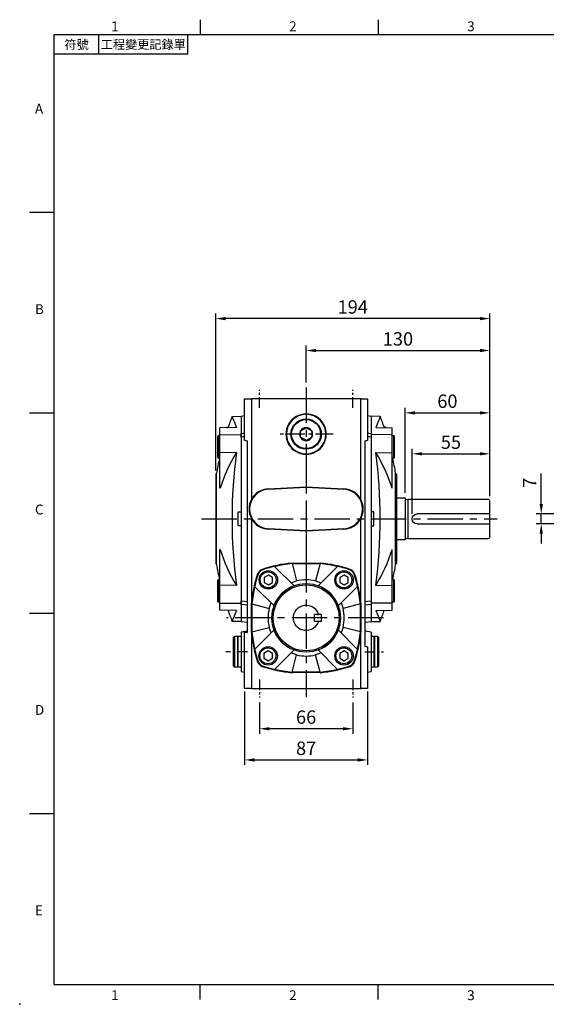
# Model space of a CAD drawing. Extents: x -24 to 1073, y -14 to 686.
# Drawn here: x -24 to 348, y -14 to 682 of the extents above; entities that cross this region are included whole.
import ezdxf
from ezdxf.enums import TextEntityAlignment as Align

# ---------------------------------------------------------------- set-up
doc = ezdxf.new("R2010")
doc.units = 0
doc.header["$LTSCALE"] = 20
doc.header["$MEASUREMENT"] = 0
doc.linetypes.add('CENTER', pattern=[2, 1.25, -0.25, 0.25, -0.25])
doc.layers.get('0').update_dxf_attribs({"color": 3, "linetype": 'CONTINUOUS'})
doc.layers.get('DEFPOINTS').update_dxf_attribs({"linetype": 'CONTINUOUS'})
for name, color, linetype in [('CEN', 2, 'CENTER'), ('DIM', 3, 'CONTINUOUS'), ('MAIN', 7, 'CONTINUOUS')]:
    doc.layers.add(name, color=color, linetype=linetype)
doc.styles.add('ATTDEF', font='txt')
doc.styles.get("Standard").update_dxf_attribs({"font": 'simplex.shx'})
doc.dimstyles.new('L', dxfattribs={"dimscale": 3.5, "dimtxt": 2.7, "dimasz": 2, "dimexe": 1, "dimexo": 1, "dimgap": 1, "dimtad": 1, "dimdec": 4, "dimdsep": 46, "dimtxsty": 'Standard', "dimcen": 0, "dimclrd": 256, "dimclre": 256, "dimclrt": 256, "dimadec": 0, "dimazin": 0, "dimtfac": 0.6, "dimtdec": 4, "dimtmove": 0, "dimatfit": 3, "dimfxl": 0, "dimtolj": 1, "dimarcsym": 0})

# ---------------------------------------------------------------- blocks, each defined once
blk = doc.blocks.new('*D23')
at = {"layer": 'DEFPOINTS', "color": 0}
for p in [(114.24, 471.06), (114.24, 360), (308.24, 341.86)]:
    blk.add_point(p, dxfattribs=at)
at = {"layer": 'DIM', "lineweight": -2}
for p, q in [((114.24, 363.5), (114.24, 474.56)), ((308.24, 345.36), (308.24, 474.56)), ((301.24, 471.06), (121.24, 471.06))]:
    blk.add_line(p, q, dxfattribs=at)
at = {"layer": 'DIM'}
for points in [[(121.24, 472.23), (121.24, 469.89), (114.24, 471.06)], [(301.24, 472.23), (301.24, 469.89), (308.24, 471.06)]]:
    blk.add_solid(points, dxfattribs=at)
at = {"layer": 'DIM', "insert": (211.24, 479.29), "char_height": 9.45, "attachment_point": 5}
blk.add_mtext('\\A1;194', dxfattribs=at)
blk = doc.blocks.new('*D24')
at = {"layer": 'DEFPOINTS', "color": 0}
for p in [(308.24, 404.37), (248.24, 344.26), (308.24, 341.86)]:
    blk.add_point(p, dxfattribs=at)
at = {"layer": 'DIM', "lineweight": -2}
for p, q in [((248.24, 347.76), (248.24, 407.87)), ((255.24, 404.37), (301.24, 404.37)), ((308.24, 345.36), (308.24, 407.87))]:
    blk.add_line(p, q, dxfattribs=at)
at = {"layer": 'DIM'}
for points in [[(255.24, 405.54), (255.24, 403.21), (248.24, 404.37)], [(301.24, 405.54), (301.24, 403.21), (308.24, 404.37)]]:
    blk.add_solid(points, dxfattribs=at)
at = {"layer": 'DIM', "insert": (278.24, 412.6), "char_height": 9.45, "attachment_point": 5}
blk.add_mtext('\\A1;60', dxfattribs=at)
blk = doc.blocks.new('*D25')
at = {"layer": 'DEFPOINTS', "color": 0}
for p in [(308.24, 375.41), (308.24, 341.86), (253.24, 329.36)]:
    blk.add_point(p, dxfattribs=at)
at = {"layer": 'DIM', "lineweight": -2}
for p, q in [((253.24, 332.86), (253.24, 378.91)), ((308.24, 345.36), (308.24, 378.91)), ((260.24, 375.41), (301.24, 375.41))]:
    blk.add_line(p, q, dxfattribs=at)
at = {"layer": 'DIM'}
for points in [[(260.24, 376.57), (260.24, 374.24), (253.24, 375.41)], [(301.24, 376.57), (301.24, 374.24), (308.24, 375.41)]]:
    blk.add_solid(points, dxfattribs=at)
at = {"layer": 'DIM', "insert": (280.74, 383.63), "char_height": 9.45, "attachment_point": 5}
blk.add_mtext('\\A1;55', dxfattribs=at)
blk = doc.blocks.new('*D26')
at = {"layer": 'DEFPOINTS', "color": 0}
for p in [(308.24, 448.47), (178.24, 422.37), (308.24, 341.86)]:
    blk.add_point(p, dxfattribs=at)
at = {"layer": 'DIM', "lineweight": -2}
for p, q in [((178.24, 425.87), (178.24, 451.97)), ((185.24, 448.47), (301.24, 448.47)), ((308.24, 345.36), (308.24, 451.97))]:
    blk.add_line(p, q, dxfattribs=at)
at = {"layer": 'DIM'}
for points in [[(185.24, 449.63), (185.24, 447.3), (178.24, 448.47)], [(301.24, 449.63), (301.24, 447.3), (308.24, 448.47)]]:
    blk.add_solid(points, dxfattribs=at)
at = {"layer": 'DIM', "insert": (243.24, 456.69), "char_height": 9.45, "attachment_point": 5}
blk.add_mtext('\\A1;130', dxfattribs=at)
blk = doc.blocks.new('*D9')
at = {"layer": 'DEFPOINTS', "color": 0}
for p in [(134.74, 210.86), (221.74, 210.86), (221.74, 158.86)]:
    blk.add_point(p, dxfattribs=at)
at = {"layer": 'DIM', "lineweight": -2}
for p, q in [((134.74, 207.36), (134.74, 155.36)), ((221.74, 207.36), (221.74, 155.36)), ((141.74, 158.86), (214.74, 158.86))]:
    blk.add_line(p, q, dxfattribs=at)
at = {"layer": 'DIM'}
for points in [[(141.74, 160.02), (141.74, 157.69), (134.74, 158.86)], [(214.74, 160.02), (214.74, 157.69), (221.74, 158.86)]]:
    blk.add_solid(points, dxfattribs=at)
at = {"layer": 'DIM', "insert": (178.24, 167.08), "char_height": 9.45, "attachment_point": 5}
blk.add_mtext('\\A1;87', dxfattribs=at)
blk = doc.blocks.new('*D10')
at = {"layer": 'DEFPOINTS', "color": 0}
for p in [(145.24, 203.03), (211.24, 203.03), (145.24, 180.92)]:
    blk.add_point(p, dxfattribs=at)
at = {"layer": 'DIM', "lineweight": -2}
for p, q in [((145.24, 199.53), (145.24, 177.42)), ((211.24, 199.53), (211.24, 177.42)), ((204.24, 180.92), (152.24, 180.92))]:
    blk.add_line(p, q, dxfattribs=at)
at = {"layer": 'DIM'}
for points in [[(152.24, 182.09), (152.24, 179.75), (145.24, 180.92)], [(204.24, 182.09), (204.24, 179.75), (211.24, 180.92)]]:
    blk.add_solid(points, dxfattribs=at)
at = {"layer": 'DIM', "insert": (178.24, 189.14), "char_height": 9.45, "attachment_point": 5}
blk.add_mtext('\\A1;66', dxfattribs=at)
blk = doc.blocks.new('*D12')
at = {"layer": 'DEFPOINTS', "color": 0}
for p in [(361, 332.86), (344.68, 325.86), (361, 325.86)]:
    blk.add_point(p, dxfattribs=at)
at = {"layer": 'DIM', "lineweight": -2}
for p, q in [((344.68, 339.86), (344.68, 361.55)), ((357.5, 332.86), (341.18, 332.86)), ((344.68, 325.86), (344.68, 332.86)), ((357.5, 325.86), (341.18, 325.86)), ((344.68, 318.86), (344.68, 311.86))]:
    blk.add_line(p, q, dxfattribs=at)
at = {"layer": 'DIM'}
for points in [[(343.51, 339.86), (345.85, 339.86), (344.68, 332.86)], [(343.51, 318.86), (345.85, 318.86), (344.68, 325.86)]]:
    blk.add_solid(points, dxfattribs=at)
at = {"layer": 'DIM', "insert": (336.46, 354.9), "char_height": 9.45, "attachment_point": 5, "rotation": 90}
blk.add_mtext('\\A1;7', dxfattribs=at)
blk = doc.blocks.new('A$C05463055')
at = {"layer": 'MAIN'}
for p, q in [((-43.5, 125.54), (-43.5, 155)), ((-43.5, 155), (-38.76, 155)), ((-38.76, 155), (-38.76, 83.66)), ((0, 155), (-38.76, 155)), ((0, 155), (0, 144.22)), ((38.76, 155), (0, 155)), ((38.76, 83.66), (38.76, 155)), ((38.76, 155), (43.5, 155)), ((43.5, 155), (43.5, 125.54)), ((-43.5, 142.85), (-46, 142.5)), ((-46, 142.5), (-46, 130.45)), ((0, 144), (0, 144.22)), ((46, 142.5), (43.5, 142.85)), ((46, 142.5), (46, 130.45)), ((-4.04, 132.24), (-3.46, 132.59)), ((-3.46, 132.59), (-0.66, 134.27)), ((-0.08, 134.62), (0.52, 134.29)), ((0.52, 134.29), (3.36, 132.71)), ((-46, 127.88), (-46, 130.45)), ((-46, 127.88), (-46, 12.12)), ((-4.03, 131.56), (-4.04, 132.24)), ((-3.97, 128.3), (-4.03, 131.56)), ((-0.52, 125.71), (-3.36, 127.29)), ((0.08, 125.38), (-0.52, 125.71)), ((3.46, 127.41), (0.66, 125.73)), ((4.04, 127.76), (3.46, 127.41)), ((3.97, 131.7), (4.03, 128.44)), ((4.03, 128.44), (4.04, 127.76)), ((46, 130.45), (46, 127.88)), ((46, 127.88), (46, 12.12)), ((-41.5, -10.41), (-41.5, 125)), ((41.5, 125), (41.5, -20)), ((0, 115.78), (0, 116)), ((0, 115.78), (0, 92.6)), ((-26.75, 91.32), (0, 92.6)), ((-26.75, 91.32), (-26.73, 90.98)), ((-26.73, 90.98), (0, 92.38)), ((0, 92.6), (0, 92.38)), ((0, 92.6), (26.75, 91.32)), ((0, 92.38), (26.73, 90.98)), ((26.75, 91.32), (26.73, 90.98)), ((-38.76, 70.34), (-38.76, 11.16)), ((38.76, 11.16), (38.76, 70.34)), ((-26.75, 62.68), (-26.73, 63.02)), ((0, 61.62), (-26.73, 63.02)), ((26.73, 63.02), (0, 61.62)), ((26.75, 62.68), (26.73, 63.02)), ((0, 61.4), (-26.75, 62.68)), ((26.75, 62.68), (0, 61.4)), ((0, 61.4), (0, 61.62)), ((0, 61.4), (0, 38.72)), ((-9.9, 38.76), (0, 38.72)), ((-9.89, 38.5), (0, 38.5)), ((0, 38.72), (9.9, 38.76)), ((0, 38.5), (0, 38.72)), ((0, 38.5), (9.89, 38.5)), ((-46, 9.55), (-46, 12.12)), ((-46, 9.55), (-46, -2.5)), ((-38.76, 11.16), (-38.9, 9.91)), ((-38.9, 9.91), (-38.9, -9.91)), ((-38.5, -9.89), (-38.5, 9.89)), ((38.5, 9.89), (38.5, -9.89)), ((38.9, 9.91), (38.76, 11.16)), ((38.9, -9.91), (38.9, 9.91)), ((46, 12.12), (46, 9.55)), ((46, 9.55), (46, -2.5)), ((-46, -2.5), (-41.5, -3.13)), ((41.5, -3.13), (46, -2.5)), ((-50.8, -13.25), (-51.3, -13.75)), ((-51.3, -34.25), (-51.3, -13.75)), ((-48.3, -13.25), (-50.8, -13.25)), ((-50.8, -13.25), (-50.8, -34.75)), ((-48, -13.55), (-48.3, -13.25)), ((-48.3, -34.75), (-48.3, -13.25)), ((-46, -13.25), (-48, -13.25)), ((-48, -34.44), (-48, -13.25)), ((-41.5, -9.37), (-46, -10)), ((-46, -10), (-46, -24)), ((-43.5, -50), (-43.5, -10)), ((-43.5, -10), (-43.07, -10)), ((-43.07, -10), (-41.5, -10)), ((-38.9, -9.91), (-38.76, -11.16)), ((-38.76, -11.16), (-38.76, -50)), ((38.76, -11.16), (38.9, -9.91)), ((38.76, -50), (38.76, -11.16)), ((46, -10), (41.5, -9.37)), ((46, -10), (46, -24)), ((48, -13.25), (46, -13.25)), ((48.3, -13.25), (48, -13.55)), ((48, -13.25), (48, -26.57)), ((50.8, -13.25), (48.3, -13.25)), ((48.3, -13.25), (48.3, -20.05)), ((51.3, -13.75), (50.8, -13.25)), ((50.8, -20.05), (50.8, -13.25)), ((51.3, -13.75), (51.3, -20.24)), ((43.5, -20.54), (43.5, -50)), ((48.3, -20.05), (48.3, -34.75)), ((50.8, -34.75), (50.8, -20.05)), ((51.3, -20.24), (51.3, -34.25)), ((-46, -24), (-46, -38)), ((46, -24), (46, -38)), ((48, -26.57), (48, -34.75)), ((-51.3, -34.25), (-50.8, -34.75)), ((-50.8, -34.75), (-48.3, -34.75)), ((-48.3, -34.75), (-48, -34.45)), ((-48, -34.75), (-48, -34.44)), ((-48, -34.75), (-46, -34.75)), ((46, -34.75), (48, -34.75)), ((48, -34.45), (48.3, -34.75)), ((48.3, -34.75), (50.8, -34.75)), ((50.8, -34.75), (51.3, -34.25)), ((-46, -38), (-43.5, -38.35)), ((0, -38.72), (-9.9, -38.76)), ((0, -38.5), (-9.89, -38.5)), ((9.89, -38.5), (0, -38.5)), ((0, -38.72), (0, -38.5)), ((9.9, -38.76), (0, -38.72)), ((0, -38.72), (0, -50)), ((43.5, -38.35), (46, -38)), ((-38.76, -50), (-43.5, -50)), ((-38.76, -50), (0, -50)), ((0, -50), (38.76, -50)), ((43.5, -50), (38.76, -50))]:
    blk.add_line(p, q, dxfattribs=at)
at = {"layer": 'MAIN', "flags": 128}
for points in [[(-0.66, 134.27), (-0.6, 134.31), (-0.08, 134.62)], [(3.36, 132.71), (3.43, 132.67), (3.96, 132.38)], [(3.96, 132.38), (3.96, 132.15), (3.97, 131.7)], [(-46, 130.45), (-44.65, 130.59), (-43.5, 130.71)], [(-43.5, 128.15), (-44.65, 128.03), (-46, 127.88)], [(-41.5, 125), (-42.19, 125.19), (-42.75, 125.34), (-43.16, 125.45), (-43.41, 125.52), (-43.5, 125.54)], [(-3.96, 127.62), (-3.96, 127.85), (-3.97, 128.3)], [(-3.36, 127.29), (-3.43, 127.33), (-3.96, 127.62)], [(0.66, 125.73), (0.6, 125.69), (0.08, 125.38)], [(43.5, 125.54), (43.41, 125.52), (43.16, 125.45), (42.75, 125.34), (42.19, 125.19), (41.5, 125)], [(43.5, 130.71), (44.65, 130.59), (46, 130.45)], [(46, 127.88), (44.65, 128.03), (43.5, 128.15)], [(-9.9, 38.76), (-9.9, 38.72), (-9.89, 38.5)], [(9.9, 38.76), (9.9, 38.72), (9.89, 38.5)], [(-34.02, 30.86), (-34.19, 31.04), (-34.31, 31.16)], [(-31.15, 34.3), (-31.04, 34.19), (-30.86, 34.02)], [(30.86, 34.02), (31.04, 34.19), (31.15, 34.3)], [(34.31, 31.16), (34.19, 31.04), (34.02, 30.86)], [(-46, 12.12), (-43.65, 11.86), (-41.5, 11.63)], [(-41.5, 9.08), (-43.65, 9.31), (-46, 9.55)], [(-38.9, 9.91), (-38.72, 9.9), (-38.5, 9.89)], [(38.9, 9.91), (38.72, 9.9), (38.5, 9.89)], [(41.5, 11.63), (43.65, 11.86), (46, 12.12)], [(46, 9.55), (43.65, 9.31), (41.5, 9.08)], [(-43.07, -10), (-42.25, -10.17), (-41.5, -10.41)], [(-38.9, -9.91), (-38.72, -9.9), (-38.5, -9.89)], [(38.9, -9.91), (38.72, -9.9), (38.5, -9.89)], [(41.5, -20), (42.19, -20.19), (42.75, -20.34), (43.16, -20.45), (43.41, -20.52), (43.5, -20.54)], [(-34.31, -31.16), (-34.19, -31.04), (-34.02, -30.86)], [(-30.86, -34.02), (-31.04, -34.19), (-31.15, -34.3)], [(31.15, -34.3), (31.04, -34.19), (30.86, -34.02)], [(34.02, -30.86), (34.19, -31.04), (34.31, -31.16)], [(-9.9, -38.76), (-9.9, -38.72), (-9.89, -38.5)], [(9.9, -38.76), (9.9, -38.72), (9.89, -38.5)]]:
    blk.add_lwpolyline(points, dxfattribs=at)
at = {"layer": 'MAIN'}
for radius in [10.75, 10.25]:
    blk.add_circle((0, 130), radius, dxfattribs=at)
for centre, radius, start, end in [((0, 130), 14, 90, 270), ((0, 130), 14, 270, 90), ((0, 130), 4.62, 90.9798, 150.9798), ((0, 130), 4.32, 98.82718, 143.13241), ((0, 130), 4.62, 30.9798, 90.9798), ((0, 130), 4.32, 38.82718, 83.13241), ((0, 130), 4.62, 330.9798, 30.9798), ((0, 130), 4.62, 150.9798, 210.9798), ((0, 130), 4.32, 158.82718, 203.13241), ((0, 130), 4.62, 210.9798, 270.9798), ((0, 130), 4.32, 218.82718, 263.13241), ((0, 130), 4.62, 270.9798, 330.9798), ((0, 130), 4.32, 278.82718, 323.13241), ((0, 130), 4.32, 338.82718, 23.13241), ((-26, 77), 14, 93, 267), ((26, 77), 14, 273, 87), ((-26.22, 77), 14.2, 152.02603, 207.97397), ((26.22, 77), 14.2, 332.02603, 27.97397), ((0, -59), 98, 95.79021, 108.35233), ((0, -59), 98, 71.64767, 84.20979), ((59, 0), 98, 161.64767, 174.20979), ((-29.6, 29.58), 4.96, 108.15662, 161.42218), ((-29.29, 29.29), 4.98, 108.34122, 161.65874), ((29.29, 29.29), 4.98, 18.3412, 71.65883), ((29.61, 29.58), 4.96, 18.57026, 71.85095), ((-59, 0), 98, 5.79021, 18.35233), ((59, 0), 98, 185.79021, 198.35233), ((-59, 0), 98, 341.64767, 354.20979), ((-29.61, -29.58), 4.96, 198.57012, 251.85116), ((-29.29, -29.29), 4.98, 198.34112, 251.65898), ((0, 59), 98, 251.64767, 264.20979), ((0, 59), 98, 275.79021, 288.35233), ((29.29, -29.29), 4.98, 288.34109, 341.65881), ((29.6, -29.58), 4.96, 288.15651, 341.42222)]:
    blk.add_arc(centre, radius, start, end, dxfattribs=at)
for centre, major_axis, start_param, end_param in [((-0.07, 130), (14.22, 0), 1.566211, 4.716974), ((0.07, 130), (14.22, 0), 4.707804, 7.858567), ((-26.07, 77), (14.34, 0), 1.618577, 2.65828), ((26.07, 77), (14.34, 0), 0.483313, 1.523016), ((-26.07, 77), (14.34, 0), 3.624905, 4.664608), ((26.07, 77), (14.34, 0), 4.760169, 5.799872), ((-0.45, -59), (98.22, 0), 1.667156, 1.888695), ((0.45, -59), (98.22, 0), 1.252898, 1.474437), ((58.55, 0), (97.95, 0), 2.817809, 3.027422), ((-58.55, 0), (97.95, 0), 0.11417, 0.323784), ((58.55, 0), (97.95, 0), 3.255763, 3.465376), ((-58.55, 0), (97.95, 0), 5.959402, 6.169015), ((-0.45, 59), (98.22, 0), 4.394491, 4.61603), ((0.45, 59), (98.22, 0), 4.808748, 5.030287)]:
    blk.add_ellipse(centre, major_axis=major_axis, ratio=0.999989, start_param=start_param, end_param=end_param, dxfattribs=at)
blk = doc.blocks.new('BM08')
at = {"layer": 'MAIN'}
blk.add_lwpolyline([(-2.83, -1.73), (0.17, -3.46), (3.17, -1.73), (3.17, 1.73), (0.17, 3.46), (-2.83, 1.73)], close=True, dxfattribs=at)
for centre, radius in [((0.17, 0), 6.5), ((0, 0), 5.63)]:
    blk.add_circle(centre, radius, dxfattribs=at)
blk = doc.blocks.new('A$C0D090119')
at = {"layer": 'MAIN'}
for p, q in [((-8.56, 22.69), (-22.29, 36.42)), ((-9.88, 38.38), (-9.89, 38.49)), ((9.89, 38.49), (-9.89, 38.49)), ((9.88, 38.38), (-9.88, 38.38)), ((-9.88, 38.38), (-6.72, 26.11)), ((9.88, 38.38), (6.72, 26.11)), ((22.29, 36.42), (8.56, 22.69)), ((9.88, 38.38), (9.89, 38.49)), ((-36.43, 22.28), (-22.71, 8.55)), ((22.71, 8.55), (36.43, 22.28)), ((-38.39, 9.87), (-38.5, 9.87)), ((-38.5, 9.87), (-38.5, 4.99)), ((-38.39, 9.87), (-38.39, -9.89)), ((-38.39, 9.87), (-26.12, 6.71)), ((38.39, 9.87), (26.12, 6.71)), ((38.39, -9.89), (38.39, 9.87)), ((38.39, 9.87), (38.5, 9.87)), ((38.5, 4.99), (38.5, 9.87)), ((-38.5, 4.99), (-38.48, 5)), ((-38.5, 4.99), (-38.48, 4.99)), ((-38.48, 5), (-38.48, -5.03)), ((38.48, 5), (38.5, 4.99)), ((38.48, 5), (38.48, -5.03)), ((38.48, 4.99), (38.5, 4.99)), ((-38.5, -5.01), (-38.5, -9.9)), ((-38.48, -5.03), (-38.5, -5.01)), ((-38.48, -5.01), (-38.5, -5.01)), ((-38.39, -9.89), (-26.12, -6.74)), ((38.39, -9.89), (26.12, -6.74)), ((38.5, -5.01), (38.48, -5.03)), ((38.5, -5.01), (38.48, -5.01)), ((38.5, -9.9), (38.5, -5.01)), ((-38.39, -9.89), (-38.5, -9.9)), ((-22.71, -8.58), (-36.43, -22.3)), ((36.43, -22.3), (22.71, -8.58)), ((38.39, -9.89), (38.5, -9.9)), ((-22.29, -36.45), (-8.56, -22.72)), ((-9.88, -38.4), (-6.72, -26.14)), ((9.88, -38.4), (6.72, -26.14)), ((8.56, -22.72), (22.29, -36.45)), ((-9.88, -38.4), (-9.89, -38.51)), ((-9.89, -38.51), (9.89, -38.51)), ((-9.88, -38.4), (9.88, -38.4)), ((9.88, -38.4), (9.89, -38.51))]:
    blk.add_line(p, q, dxfattribs=at)
at = {"layer": 'MAIN', "flags": 128}
for points in [[(-10.64, 24.77), (-8.72, 25.51), (-6.72, 26.11)], [(6.72, 26.11), (8.7, 25.52), (10.64, 24.77)], [(-26.12, 6.71), (-25.53, 8.69), (-24.79, 10.63)], [(24.79, 10.63), (25.53, 8.7), (26.12, 6.71)], [(-24.79, -10.66), (-25.53, -8.73), (-26.12, -6.74)], [(26.12, -6.74), (25.53, -8.72), (24.79, -10.66)], [(-6.72, -26.14), (-8.7, -25.55), (-10.64, -24.8)], [(10.64, -24.8), (8.72, -25.54), (6.72, -26.14)]]:
    blk.add_lwpolyline(points, dxfattribs=at)
at = {"layer": 'MAIN'}
for radius in [24.25, 23.31]:
    blk.add_circle((0, -0.01), radius, dxfattribs=at)
for centre, radius, start, end in [((0, -59.01), 98, 103.14658, 108.95031), ((0, -59.01), 98, 95.79021, 103.14658), ((0, -59.01), 97.89, 95.79344, 103.1069), ((0, -59.01), 97.89, 76.8931, 84.20656), ((0, -59.01), 98, 76.85342, 84.20979), ((0, -59.01), 98, 71.04969, 76.85342), ((59, -0.01), 98, 161.04969, 166.85342), ((-30.85, 30.84), 3, 108.95031, 161.04969), ((30.85, 30.84), 3, 18.95031, 71.04969), ((-59, -0.01), 98, 13.14658, 18.95031), ((59, -0.01), 98, 166.85342, 174.20979), ((59, -0.01), 97.89, 166.8931, 174.20656), ((0, -0.01), 24.27, 110.66611, 159.33389), ((0, 0), 26.96, 75.55889, 104.44111), ((0, -0.01), 24.27, 20.66611, 69.33389), ((-59, -0.01), 97.89, 5.79344, 13.1069), ((-59, -0.01), 98, 5.79021, 13.14658), ((-0.01, -0.01), 26.96, 165.55889, 194.44111), ((0.01, -0.01), 26.96, 345.55889, 14.44111), ((59, -0.01), 98, 185.79021, 193.14658), ((59, -0.01), 97.89, 185.79344, 193.1069), ((0, -0.01), 24.27, 200.66611, 249.33389), ((0, -0.01), 24.27, 290.66611, 339.33389), ((-59, -0.01), 97.89, 346.8931, 354.20656), ((-59, -0.01), 98, 346.85342, 354.20979), ((59, -0.01), 98, 193.14658, 198.95031), ((0, -0.03), 26.96, 255.55889, 284.44111), ((-59, -0.01), 98, 341.04969, 346.85342), ((-30.85, -30.86), 3, 198.95031, 251.04969), ((0, 58.99), 98, 251.04969, 256.85342), ((0, 58.99), 98, 283.14658, 288.95031), ((30.85, -30.86), 3, 288.95031, 341.04969), ((0, 58.99), 98, 256.85342, 264.20979), ((0, 58.99), 97.89, 256.8931, 264.20656), ((0, 58.99), 97.89, 275.79344, 283.1069), ((0, 58.99), 98, 275.79021, 283.14658)]:
    blk.add_arc(centre, radius, start, end, dxfattribs=at)
at = {"layer": 'CEN'}
for p in [(-26.87, 26.86), (26.7, 26.86), (-27.04, -26.88), (26.7, -26.88)]:
    blk.add_blockref('BM08', p, dxfattribs=at)
blk = doc.blocks.new('A$C7293519B')
at = {"layer": 'MAIN'}
for p, q in [((-10.8, 2.5), (-11, 2.3)), ((-11, -2.3), (-11, 2.3)), ((-10.8, 2.5), (-6.2, 2.5)), ((-7.6, 2.5), (-8.65, 2.5)), ((-7.6, 2.5), (-6, 2.5)), ((-6, -2.5), (-6, 2.5)), ((-10.8, -2.5), (-11, -2.3)), ((-10.8, -2.5), (-6.2, -2.5)), ((-7.6, -2.5), (-6, -2.5))]:
    blk.add_line(p, q, dxfattribs=at)
blk.add_arc((0, 0), 9, 196.12762, 163.87238, dxfattribs=at)
blk = doc.blocks.new('A$C1A962F88')
at = {"layer": 'MAIN'}
for p, q in [((-6.4, 72.48), (0, 72.59)), ((0, 72.59), (0, -72.59)), ((-3.34, 64.69), (-15, 64.53)), ((-15, 59.51), (-15, 64.53)), ((-10.35, 64.59), (-10.29, 64.75)), ((-10.29, 64.75), (-10.17, 64.75)), ((-10.22, 64.88), (-10.27, 64.75)), ((-10.22, 64.88), (-9.19, 64.88)), ((-10.17, 64.75), (-10.22, 64.59)), ((-10.17, 64.75), (-9.11, 64.75)), ((-9.16, 64.61), (-9.11, 64.75)), ((-15.9, 58.91), (-16.5, 58.57)), ((-16.5, 48.22), (-16.5, 58.57)), ((-15, 58.91), (-15.9, 58.91)), ((-15.9, 58.91), (-15.9, 48.1)), ((-15, 59.51), (0, 59.71)), ((-15, 46.85), (-15, 59.51)), ((-16.5, 43.26), (-16.5, 48.22)), ((-16.5, 43.26), (-15.9, 42.91)), ((-15.9, 48.1), (-15.9, 42.91)), ((-15.9, 42.91), (-15, 42.91)), ((-3.34, 47.01), (-15, 46.85)), ((-15, 21.73), (-15, 46.85)), ((-18, 31.56), (-18, -31.56)), ((-17.36, 0), (-17.36, 32.34)), ((-14.87, 21.73), (-15, 21.73)), ((-17.36, -32.34), (-17.36, 0)), ((-2, -5), (-2, 5)), ((-2, 5), (0, 5)), ((0, -5), (-2, -5)), ((-14.87, -21.73), (-15, -21.73)), ((-15, -46.85), (-15, -21.73)), ((-15.9, -42.91), (-16.5, -43.26)), ((-16.5, -58.57), (-16.5, -43.26)), ((-15, -42.91), (-15.9, -42.91)), ((-15.9, -42.91), (-15.9, -58.91)), ((-3.34, -47.01), (-15, -46.85)), ((-15, -59.51), (-15, -46.85)), ((-16.5, -58.57), (-15.9, -58.91)), ((-15.9, -58.91), (-15, -58.91)), ((-15, -59.51), (0, -59.71)), ((-15, -64.53), (-15, -59.51)), ((-3.34, -64.69), (-15, -64.53)), ((0, -72.59), (-6.4, -72.48))]:
    blk.add_line(p, q, dxfattribs=at)
at = {"layer": 'MAIN', "flags": 128}
for points in [[(-6.4, 72.44), (-6.41, 72.46), (-6.3, 72.17), (-6.02, 71.48), (-5.59, 70.36), (-4.98, 68.83), (-4.22, 66.91), (-3.34, 64.69)], [(-3.34, -64.69), (-4.53, -67.69), (-5.43, -69.98), (-6.06, -71.56), (-6.38, -72.37), (-6.4, -72.44)]]:
    blk.add_lwpolyline(points, dxfattribs=at)
at = {"layer": 'MAIN'}
for centre, radius, start, end in [((180.02, 0.08), 200, 158.78486, 161.13277), ((180.02, 0.08), 200, 167.63264, 170.71683), ((95.14, -13.21), 115.43, 148.55481, 162.38281), ((351.17, 0), 357.61, 172.4462, 187.5538), ((-18.35, 32.5), 1, 290.58791, 350.71683), ((94.7, 13), 114.94, 197.58805, 211.47433), ((-18.35, -32.5), 1, 9.28317, 69.41209), ((180.02, -0.08), 200, 189.28317, 192.36736), ((180.02, -0.08), 200, 198.83494, 201.2153)]:
    blk.add_arc(centre, radius, start, end, dxfattribs=at)
blk = doc.blocks.new('A$C6A714366')
at = {"layer": 'MAIN'}
for p, q in [((6.4, 72.48), (0, 72.59)), ((0, 72.59), (0, -72.59)), ((3.34, 64.69), (15, 64.53)), ((9.16, 64.61), (9.11, 64.75)), ((10.17, 64.75), (9.11, 64.75)), ((10.22, 64.88), (9.19, 64.88)), ((10.17, 64.75), (10.22, 64.59)), ((10.29, 64.75), (10.17, 64.75)), ((10.22, 64.88), (10.27, 64.75)), ((10.35, 64.59), (10.29, 64.75)), ((15, 59.51), (15, 64.53)), ((15, 59.51), (0, 59.71)), ((15, 46.85), (15, 59.51)), ((15, 58.91), (15.9, 58.91)), ((15.9, 58.91), (16.5, 58.57)), ((15.9, 58.91), (15.9, 48.1)), ((16.5, 48.22), (16.5, 58.57)), ((3.34, 47.01), (15, 46.85)), ((15, 21.73), (15, 46.85)), ((15.9, 42.91), (15, 42.91)), ((15.9, 48.1), (15.9, 42.91)), ((16.5, 43.26), (15.9, 42.91)), ((16.5, 43.26), (16.5, 48.22)), ((17.36, 0), (17.36, 32.34)), ((18, 31.56), (18, -31.56)), ((14.87, 21.73), (15, 21.73)), ((2, 5), (0, 5)), ((2, -5), (2, 5)), ((17.36, -32.34), (17.36, 0)), ((0, -5), (2, -5)), ((14.87, -21.73), (15, -21.73)), ((15, -46.85), (15, -21.73)), ((3.34, -47.01), (15, -46.85)), ((15, -42.91), (15.9, -42.91)), ((15, -59.51), (15, -46.85)), ((15.9, -42.91), (16.5, -43.26)), ((15.9, -42.91), (15.9, -58.91)), ((16.5, -58.57), (16.5, -43.26)), ((15, -59.51), (0, -59.71)), ((15.9, -58.91), (15, -58.91)), ((15, -64.53), (15, -59.51)), ((16.5, -58.57), (15.9, -58.91)), ((3.34, -64.69), (15, -64.53)), ((0, -72.59), (6.4, -72.48))]:
    blk.add_line(p, q, dxfattribs=at)
at = {"layer": 'MAIN', "flags": 128}
for points in [[(6.4, 72.44), (6.41, 72.46), (6.3, 72.17), (6.02, 71.48), (5.59, 70.36), (4.98, 68.83), (4.22, 66.91), (3.34, 64.69)], [(3.34, -64.69), (4.53, -67.69), (5.43, -69.98), (6.06, -71.56), (6.38, -72.37), (6.4, -72.44)]]:
    blk.add_lwpolyline(points, dxfattribs=at)
at = {"layer": 'MAIN'}
for centre, radius, start, end in [((-180.02, 0.08), 200, 18.86723, 21.21514), ((-351.17, 0), 357.61, 352.4462, 7.5538), ((-95.14, -13.21), 115.43, 17.61719, 31.44519), ((-180.02, 0.08), 200, 9.28317, 12.36736), ((18.35, 32.5), 1, 189.28317, 249.41209), ((-94.7, 13), 114.94, 328.52567, 342.41195), ((-180.02, -0.08), 200, 347.63264, 350.71683), ((18.35, -32.5), 1, 110.58791, 170.71683), ((-180.02, -0.08), 200, 338.7847, 341.16506)]:
    blk.add_arc(centre, radius, start, end, dxfattribs=at)
blk = doc.blocks.new('A$C7B1D08F6')
at = {"layer": 'MAIN'}
for p, q in [((-8, 14), (-64.5, 14)), ((-6.64, 13.81), (-8, 14)), ((-8, 14), (-8, -14)), ((0, 14.9), (-6, 14.9)), ((-6, 14.9), (-6, -14.9)), ((0, 14.9), (0, -14.9)), ((-66, 3.5), (-66, 12.5)), ((-66, 3.5), (-14.5, 3.5)), ((-66, -3.5), (-66, 3.5)), ((-14.5, -3.5), (-66, -3.5)), ((-66, -12.5), (-66, -3.5)), ((-8, -14), (-6.64, -13.81)), ((-64.5, -14), (-8, -14)), ((-6, -14.9), (0, -14.9))]:
    blk.add_line(p, q, dxfattribs=at)
for centre, radius, start, end in [((-64.5, 12.5), 1.5, 90, 180), ((-6.53, 14.6), 0.8, 262, 311.30235), ((-14.5, 0), 3.5, 270, 90), ((-64.5, -12.5), 1.5, 180, 270), ((-6.53, -14.6), 0.8, 48.69765, 98)]:
    blk.add_arc(centre, radius, start, end, dxfattribs=at)
blk = doc.blocks.new('GJA420')
at = {"color": 0}
for p, q in [((29.5, 195), (29.5, 192)), ((65.5, 195), (65.5, 192)), ((0, 192), (275, 192)), ((0, 0), (0, 192)), ((9, 188), (9, 192)), ((27, 188), (27, 192)), ((27, 188), (0, 188)), ((0, 156), (-5, 156)), ((0, 115.5), (-5, 115.5)), ((0, 75), (-5, 75)), ((0, 34.5), (-5, 34.5)), ((0, 0), (275, 0)), ((29.5, -3), (29.5, 0)), ((65.5, -3), (65.5, 0))]:
    blk.add_line(p, q, dxfattribs=at)
blk.add_point((-7, -4), dxfattribs=at)
for s, p in [('1', (11.5, 192.66)), ('2', (47.5, 192.66)), ('3', (83.5, 192.66)), ('A', (-3.91, 176)), ('B', (-3.91, 135.5)), ('C', (-3.91, 95)), ('D', (-3.91, 54.5)), ('E', (-3.91, 14)), ('1', (11.5, -3.16)), ('2', (47.5, -3.16)), ('3', (83.5, -3.16))]:
    blk.add_text(s, height=2, dxfattribs=at).set_placement(p)
at = {"color": 0, "char_height": 1.8, "attachment_point": 5}
for s, insert, width in [('{\\f標楷體|b0|i0|c136|p65;符號}', (4.51, 190), 6), ('{\\fDFKai-SB|b0|i0|c136|p65;工程變更記錄單}', (18, 190), 17.9481)]:
    blk.add_mtext(s, dxfattribs=dict(at, insert=insert, width=width))
at = {"color": 4, "style": 'ATTDEF'}
blk.add_attdef('料號', text='', height=2.5, dxfattribs=at).set_placement((120.5, 3), align=Align.MIDDLE_LEFT)
for tag, p in [('比例', (200.5, 3)), ('版本', (236.5, 3))]:
    blk.add_attdef(tag, text='', height=2.5, dxfattribs=at).set_placement(p, align=Align.MIDDLE_CENTER)

msp = doc.modelspace()

# ---------------------------------------------------------------- linework, layer by layer
at = {"layer": 'CEN', "ltscale": 0.3}
for p, q in [((145.24358, 408.02825), (145.24358, 420.6907)), ((211.24358, 408.02825), (211.24358, 420.6907)), ((136.78962, 235.35948), (121.31503, 235.35948)), ((219.69755, 235.35948), (232.97865, 235.35948)), ((145.24358, 215.69713), (145.24358, 203.03469)), ((211.24358, 215.69713), (211.24358, 203.03469))]:
    msp.add_line(p, q, dxfattribs=at)
at = {"layer": 'CEN'}
for p, q in [((178.24358, 422.36912), (178.24358, 203.36033)), ((104.14927, 329.35948), (313.49502, 329.35948)), ((233.02081, 259.35948), (121.95627, 259.35948))]:
    msp.add_line(p, q, dxfattribs=at)
at = {"layer": 'CEN', "ltscale": 0.5}
msp.add_line((197.30844, 389.35948), (159.29892, 389.35948), dxfattribs=at)

# ---------------------------------------------------------------- block references
at = {"layer": 'DIM', "xscale": 3.5, "yscale": 3.5, "zscale": 3.5}
msp.add_blockref('GJA420', (0, 0), dxfattribs=at)
at = {"layer": 'MAIN'}
for name, p in [('A$C05463055', (178.24358, 259.35948)), ('A$C1A962F88', (132.24358, 329.35948)), ('A$C6A714366', (224.24358, 329.35948)), ('A$C0D090119', (178.24358, 259.35948))]:
    msp.add_blockref(name, p, dxfattribs=at)
at = {"layer": 'MAIN', "xscale": -1}
for name, p in [('A$C7B1D08F6', (242.24358, 329.35948)), ('A$C7293519B', (178.24358, 259.35948))]:
    msp.add_blockref(name, p, dxfattribs=at)

# ---------------------------------------------------------------- dimensions: what is measured, and where the dimension line sits
at = {"layer": 'DIM'}
for base, p1, p2, angle, picture, middle in [((114.24358, 471.06108), (308.24358, 341.85948), (114.24358, 359.99674), 180, '*D23', (211.24358, 471.06108)), ((344.68124, 325.85948), (361.00441, 332.85948), (361.00441, 325.85948), 90, '*D12', (344.68124, 354.89739))]:
    dim = msp.add_linear_dim(base=base, p1=p1, p2=p2, angle=angle, dimstyle='L', dxfattribs=at)
    dim.commit()
    dim.dimension.update_dxf_attribs({"geometry": picture, "text_midpoint": middle, "dimtype": 160})
for base, p1, picture, middle in [((308.24358, 448.46742), (178.24358, 422.36912), '*D26', (243.24358, 456.69242)), ((308.24358, 404.37399), (248.24358, 344.25948), '*D24', (278.24358, 412.59899)), ((308.24358, 375.40586), (253.24358, 329.35948), '*D25', (280.74358, 383.63086))]:
    dim = msp.add_linear_dim(base=base, p1=p1, p2=(308.24358, 341.85948), angle=180, dimstyle='L', dxfattribs=at)
    dim.commit()
    dim.dimension.update_dxf_attribs({"geometry": picture, "text_midpoint": middle})
for base, p1, p2, picture, middle in [((221.74358, 158.85547), (134.74359, 210.85948), (221.74358, 210.85948), '*D9', (178.24358, 158.85547)), ((145.24358, 180.91925), (211.24358, 203.03469), (145.24358, 203.03469), '*D10', (178.24358, 180.91925))]:
    dim = msp.add_linear_dim(base=base, p1=p1, p2=p2, dimstyle='L', dxfattribs=at)
    dim.commit()
    dim.dimension.update_dxf_attribs({"geometry": picture, "text_midpoint": middle, "dimtype": 160})

doc.saveas('drawing.dxf')
